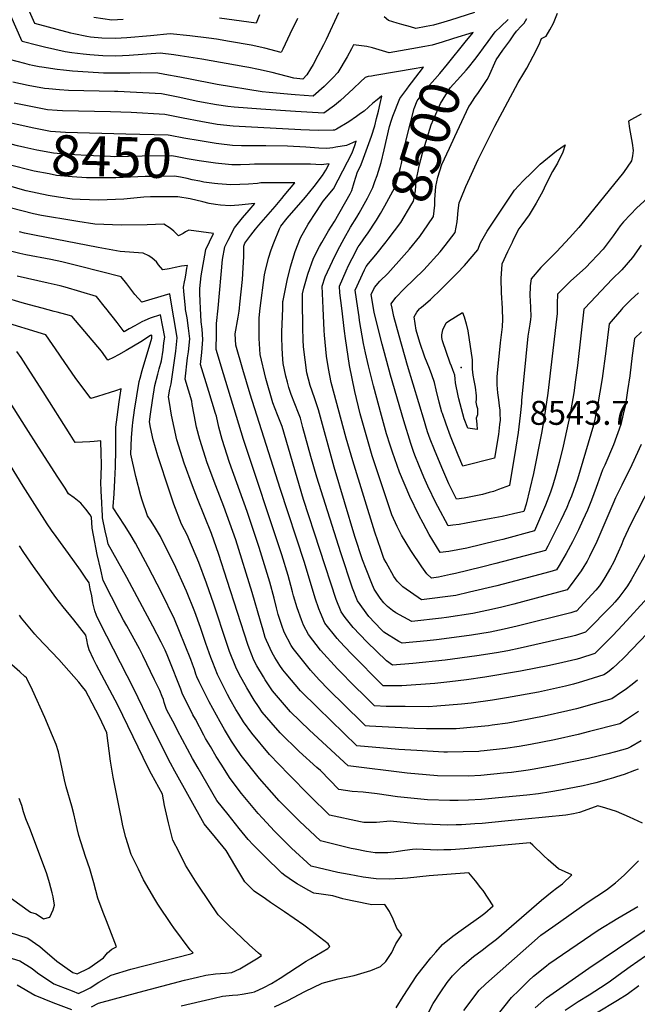
# Model space of a CAD drawing. Units: inches. Extents: x 2588186 to 2593959, y 1518202 to 1523742.
# Drawn here: x 2591341 to 2591786, y 1519498 to 1520208 of the extents above; entities that cross this region are included whole.
import ezdxf
from ezdxf.enums import TextEntityAlignment as Align

# ---------------------------------------------------------------- set-up
doc = ezdxf.new("R2010")
doc.units = ezdxf.units.IN
doc.header["$MEASUREMENT"] = 0
doc.layers.add('tile_2645_24_contour_10ft', color=152, linetype='Continuous')
doc.layers.add('tile_2645_24_spot_elev', color=252, linetype='Continuous')
doc.styles.add('Arial', font='arial.ttf')

msp = doc.modelspace()

# ---------------------------------------------------------------- linework, layer by layer
at = {"layer": 'tile_2645_24_contour_10ft'}
for points, elevation in [([(2591541.14, 1520208.75), (2591535.81, 1520197.4), (2591530.58, 1520186.61), (2591529.42, 1520184.32), (2591517.64, 1520187.32), (2591507.79, 1520189.52), (2591492.29, 1520192.24), (2591482.8, 1520193.87), (2591477.45, 1520194.6), (2591463.54, 1520196.23), (2591449.58, 1520197.75), (2591435.3, 1520196.3), (2591418.37, 1520194.82), (2591410.18, 1520194.28), (2591400.26, 1520194.6), (2591391.99, 1520195.39), (2591389.51, 1520195.78), (2591380.02, 1520197.79), (2591378.01, 1520198.27), (2591351.88, 1520205.22), (2591344.94, 1520220.71)], 8510), ([(2591570.9, 1520212.88), (2591562.01, 1520193.67), (2591560.06, 1520189.85), (2591556, 1520182.05), (2591552.46, 1520175.59), (2591550.68, 1520172.47), (2591548.06, 1520168.09), (2591545.03, 1520165.13), (2591538.67, 1520165.71), (2591523.06, 1520169.83), (2591513.23, 1520172.08), (2591506.13, 1520173.4), (2591503.28, 1520173.92), (2591472.28, 1520179.36), (2591456.75, 1520181.95), (2591452.2, 1520182.57), (2591442.31, 1520183.7), (2591419.95, 1520182.17), (2591410.41, 1520181.73), (2591400.85, 1520181.86), (2591391.55, 1520182.53), (2591386.72, 1520183.1), (2591378.54, 1520184.09), (2591373.72, 1520184.78), (2591358.86, 1520188.14), (2591354.13, 1520189.23), (2591342.84, 1520192.17), (2591331.17, 1520218.81)], 8500), ([(2591415.56, 1520207.97), (2591407.46, 1520207.66), (2591394.57, 1520209.4)], 8520), ([(2591513.91, 1520211.49), (2591511.5, 1520205.3), (2591484.93, 1520209.08)], 8520), ([(2591668.79, 1520213.18), (2591651.4, 1520207.6), (2591646.62, 1520206.15), (2591639.24, 1520203.97), (2591633.93, 1520202.97), (2591626.58, 1520201.65), (2591622.77, 1520202.67), (2591616.53, 1520204.45), (2591613.05, 1520205.48), (2591606.84, 1520207.37), (2591603.63, 1520209.91)], 8500), ([(2591609.41, 1520000), (2591608.75, 1520003.16), (2591611.99, 1520007.74), (2591618.12, 1520013.9), (2591632.28, 1520027.56), (2591644.17, 1520040.57), (2591647.66, 1520045.11), (2591654.79, 1520054.53), (2591656.21, 1520062.26), (2591656.55, 1520064.97), (2591657.13, 1520070.37), (2591657.75, 1520075.88), (2591658.92, 1520078.76), (2591662.59, 1520087.71), (2591665.38, 1520093.93), (2591671.53, 1520107.1), (2591683.34, 1520131.28), (2591700.29, 1520162.71), (2591704.31, 1520169.47), (2591706.4, 1520172.99), (2591711.04, 1520181.54), (2591715.43, 1520190.03), (2591717.14, 1520194.24), (2591720.38, 1520196.11), (2591723.2, 1520200.7), (2591725.7, 1520205.43), (2591728.51, 1520212.49)], 8520), ([(2591665.64, 1520146.58), (2591669.12, 1520151.77), (2591671.58, 1520155.39), (2591673.71, 1520158.22), (2591677.86, 1520164.72), (2591678.84, 1520166.51), (2591684.5, 1520178.95), (2591689.28, 1520185.83), (2591694.16, 1520192.7), (2591697.22, 1520196.99), (2591699.08, 1520199.58), (2591702.76, 1520203.49), (2591704.67, 1520205.39), (2591706.59, 1520208.81)], 8510), ([(2591675.2, 1520187.55), (2591678.6, 1520192.22), (2591683.75, 1520199.11), (2591687.71, 1520203.03), (2591693.11, 1520208.06)], 8500), ([(2591653.69, 1520194.24), (2591652.99, 1520194.02), (2591645.61, 1520191.79), (2591638.22, 1520189.56), (2591632.92, 1520188.52), (2591631.48, 1520188.25)], 8490), ([(2591662.16, 1520191.6), (2591667.82, 1520198.64), (2591653.69, 1520194.24)], 8490), ([(2591631.48, 1520188.25), (2591627.61, 1520187.52), (2591615.51, 1520185.4), (2591607.41, 1520184.07), (2591595.21, 1520187.54), (2591591.14, 1520188.57), (2591581.68, 1520189.71), (2591580.19, 1520186.85), (2591577.07, 1520181.19), (2591570.36, 1520169.83), (2591566.71, 1520166.04), (2591560.39, 1520159.77), (2591552.59, 1520152.86), (2591539.46, 1520153.83), (2591536.76, 1520154.06), (2591520.75, 1520155.54), (2591515.9, 1520156.01), (2591483.34, 1520161.25), (2591462.62, 1520165.18), (2591453.87, 1520167.06), (2591448.31, 1520168.04), (2591440.69, 1520169.27), (2591428.12, 1520169.71), (2591420.53, 1520169.43), (2591412.03, 1520169.33), (2591401.43, 1520169.29), (2591390.29, 1520170.02), (2591379.15, 1520170.83), (2591372.52, 1520171.48), (2591367.99, 1520172.04), (2591356.94, 1520173.6), (2591355.07, 1520173.95), (2591350.27, 1520174.9), (2591348.12, 1520175.42), (2591344.73, 1520176.23), (2591333.8, 1520179.11)], 8490), ([(2591590.79, 1520052.27), (2591591.68, 1520053.51), (2591598.11, 1520063.37), (2591601.15, 1520068.17), (2591604.29, 1520073.84), (2591611.38, 1520087.01), (2591613.85, 1520095.18), (2591615.44, 1520101.35), (2591616.14, 1520104.3), (2591617.91, 1520113.94), (2591619.92, 1520123.35), (2591625.31, 1520143.85), (2591627.46, 1520149.5), (2591632.52, 1520156.17), (2591634.65, 1520158.89), (2591643.85, 1520169.22), (2591649.4, 1520175.74), (2591662.16, 1520191.6)], 8490), ([(2591605.02, 1520047.84), (2591605.08, 1520047.92), (2591606.48, 1520049.73), (2591615.75, 1520061.84), (2591623.69, 1520075.19), (2591624.74, 1520077.01), (2591626.32, 1520084.62), (2591626.83, 1520091.94), (2591628.19, 1520098.63), (2591629.03, 1520102.59), (2591631.24, 1520111.78), (2591637.6, 1520132.22), (2591644.2, 1520147.56), (2591651.31, 1520158.72), (2591658.74, 1520167.05), (2591662.78, 1520171.6), (2591664.49, 1520173.54), (2591668.97, 1520179.28), (2591672.17, 1520183.39), (2591675.2, 1520187.55)], 8500), ([(2591626.67, 1520172.81), (2591596.9, 1520167.69), (2591594.56, 1520167.28), (2591592.25, 1520166.86), (2591590.08, 1520166.23), (2591586.76, 1520163.22), (2591581.48, 1520158.28), (2591575.2, 1520152.26), (2591572.34, 1520149.7), (2591567.91, 1520146.04), (2591560.15, 1520140.58), (2591539.8, 1520141.76), (2591514.92, 1520143.37), (2591495.51, 1520144.87), (2591491.03, 1520145.41), (2591482.94, 1520146.54), (2591472.03, 1520148.54), (2591468.19, 1520149.29), (2591456.42, 1520151.9), (2591446.76, 1520153.77), (2591443.18, 1520154.44), (2591411.79, 1520156.04), (2591409.43, 1520156.15), (2591376.21, 1520156.98), (2591369.74, 1520157.29), (2591362.08, 1520158.01), (2591359.03, 1520158.36), (2591347.05, 1520160.59), (2591336.11, 1520162.94)], 8480), ([(2591623.43, 1520162.38), (2591631.95, 1520173.72), (2591626.67, 1520172.81)], 8480), ([(2591559.77, 1520000), (2591558.98, 1520015.93), (2591561.13, 1520022.66), (2591566.45, 1520033.96), (2591570.33, 1520041.72), (2591574.81, 1520050.21), (2591579.37, 1520058.47), (2591584.05, 1520065.53), (2591585.78, 1520068.38), (2591591.74, 1520079.41), (2591595.5, 1520087.09), (2591597.07, 1520091.36), (2591598.56, 1520095.55), (2591601.43, 1520105.07), (2591603.66, 1520114.23), (2591607.46, 1520130.82), (2591608.93, 1520135.43), (2591610.06, 1520138.35), (2591614.99, 1520151.09), (2591619.92, 1520157.77), (2591621.76, 1520160.17), (2591623.43, 1520162.38)], 8480), ([(2591544.96, 1520000), (2591544.93, 1520005.58), (2591544.92, 1520010.41), (2591545.83, 1520014.4), (2591548.78, 1520024.48), (2591552.68, 1520036.15), (2591557.05, 1520044.47), (2591558.66, 1520047.33), (2591563.51, 1520055.83), (2591567.86, 1520062.48), (2591579.1, 1520082.45), (2591580.37, 1520084.75), (2591582.16, 1520090.56), (2591584.56, 1520098.19), (2591586.29, 1520101.87), (2591587.16, 1520103.66), (2591588.88, 1520108.23), (2591594.5, 1520124.01), (2591596.86, 1520131.39), (2591598.18, 1520136.74), (2591599.5, 1520142.1), (2591600.74, 1520147.44), (2591601.92, 1520152.8), (2591601.86, 1520152.79), (2591601.84, 1520152.78), (2591598.67, 1520150.25), (2591595.5, 1520147.63), (2591589.18, 1520142.06), (2591586.74, 1520140.22), (2591583.77, 1520138.16), (2591578.35, 1520134.41), (2591569.32, 1520129.12), (2591567.84, 1520128.3), (2591566.97, 1520128.17), (2591556.22, 1520128.16), (2591543.63, 1520128.53), (2591494.95, 1520131.09), (2591483.26, 1520132.47), (2591471.59, 1520134.43), (2591458.92, 1520136.98), (2591445.67, 1520139.61), (2591421.27, 1520140.96), (2591406.38, 1520141.57), (2591371.82, 1520142.14), (2591368.13, 1520142.4), (2591361.15, 1520142.95), (2591349.16, 1520145.25), (2591337.13, 1520147.85)], 8470), ([(2591621.89, 1520042.59), (2591629.45, 1520051.58), (2591635.14, 1520059.96), (2591639.27, 1520066.14), (2591640.28, 1520074.18), (2591640.15, 1520078.22), (2591640.99, 1520087.61), (2591642.4, 1520094.35), (2591643.76, 1520099), (2591645.29, 1520103.5), (2591650.69, 1520115.37), (2591654.64, 1520123.76), (2591664.77, 1520145.29), (2591665.64, 1520146.58)], 8510), ([(2591788.95, 1520139.78), (2591779.67, 1520134.81), (2591780.55, 1520129.54), (2591782.46, 1520118.89), (2591783.22, 1520113.7), (2591782.55, 1520109.68), (2591781.91, 1520106.27), (2591776.1, 1520097.8), (2591748.22, 1520063.48), (2591743.91, 1520058.17), (2591737.32, 1520050.62), (2591728.01, 1520040.81), (2591718.11, 1520030.77), (2591716.69, 1520029.27), (2591709.6, 1520021.14), (2591709, 1520016.12), (2591708.67, 1520008.78), (2591708.85, 1520005.74), (2591709.1, 1520000)], 8520), ([(2591484.65, 1520118.37), (2591482.7, 1520118.6), (2591471.03, 1520120.53), (2591459.36, 1520122.54), (2591449.6, 1520124.48), (2591448.13, 1520124.77), (2591417.47, 1520125.32), (2591374.14, 1520126.72), (2591363.29, 1520127.38), (2591351.3, 1520129.65), (2591339.27, 1520132.28), (2591332.77, 1520133.86)], 8460), ([(2591484.25, 1520104.28), (2591482.13, 1520104.51), (2591470.44, 1520106.12), (2591461.71, 1520107.68), (2591459.44, 1520108.15), (2591453.29, 1520109.35), (2591450.43, 1520109.9), (2591429.2, 1520109.63), (2591409.7, 1520109.18), (2591406.53, 1520109.27), (2591394.15, 1520109.78), (2591376.11, 1520110.84), (2591365.44, 1520111.65), (2591353.48, 1520113.8), (2591344.74, 1520115.75), (2591339.49, 1520117), (2591330.37, 1520119.47)], 8450), ([(2591530.6, 1520000), (2591530.76, 1520004.72), (2591530.88, 1520005.54), (2591533.72, 1520019.89), (2591536.12, 1520029.92), (2591537.82, 1520035.37), (2591539.52, 1520040.83), (2591543.5, 1520050.82), (2591549.01, 1520060.51), (2591554.83, 1520069.7), (2591559.85, 1520077.07), (2591567.15, 1520086.1), (2591580.7, 1520111.84), (2591582.48, 1520117.28), (2591583.48, 1520120.46), (2591580.9, 1520119.28), (2591576.46, 1520117.25), (2591568.94, 1520115.98), (2591566.77, 1520115.61), (2591562.34, 1520114.98), (2591556.52, 1520115.38), (2591547.17, 1520116.11), (2591534.07, 1520116.88), (2591518.5, 1520116.89), (2591500.77, 1520117.1), (2591494.39, 1520117.24), (2591484.65, 1520118.37)], 8460), ([(2591629.66, 1520000), (2591631.74, 1520001.67), (2591637.18, 1520006.24), (2591645.05, 1520014.03), (2591656.25, 1520025.28), (2591661.66, 1520030.79), (2591671.3, 1520042.18), (2591673.04, 1520047.06), (2591678.04, 1520055.44), (2591683.17, 1520063.54), (2591697.71, 1520085.1), (2591703.84, 1520091.9), (2591710.02, 1520097.86), (2591716.2, 1520103.78), (2591727.94, 1520113.37), (2591734.18, 1520117.81), (2591732.5, 1520112.37), (2591728.71, 1520104.4), (2591725.03, 1520098.57), (2591720.02, 1520088.56), (2591717.93, 1520084.32), (2591713.32, 1520075.8), (2591708.3, 1520067.39), (2591702.88, 1520060.07), (2591700.7, 1520057.25), (2591696.78, 1520049.29), (2591695.9, 1520047.46), (2591692.63, 1520040.57), (2591688.6, 1520031.8), (2591687.82, 1520021.5), (2591688.08, 1520011.11), (2591688.72, 1520000)], 8530), ([(2591483.84, 1520089.59), (2591481.53, 1520089.76), (2591473.84, 1520090.85), (2591470.76, 1520091.46), (2591465.38, 1520092.57), (2591461.71, 1520093.45), (2591456.86, 1520094.39), (2591452.72, 1520095.03), (2591437.55, 1520094.9), (2591431.49, 1520094.82), (2591410.34, 1520094), (2591406.28, 1520093.94), (2591389.07, 1520093.98), (2591378.76, 1520094.73), (2591367.63, 1520095.74), (2591362.18, 1520096.72), (2591351.55, 1520098.8), (2591332.5, 1520103.54), (2591329.94, 1520104.26)], 8440), ([(2591514.44, 1520000), (2591517.48, 1520024.11), (2591517.96, 1520026.21), (2591520.42, 1520036.11), (2591522.32, 1520042.07), (2591524.1, 1520047.09), (2591528.34, 1520057.29), (2591529.21, 1520059.14), (2591533.84, 1520064.8), (2591546.93, 1520080.11), (2591553.25, 1520087.77), (2591559.36, 1520095.68), (2591561.71, 1520099.43), (2591564.15, 1520104.05), (2591558.27, 1520103.38), (2591550.63, 1520103.75), (2591510.37, 1520103.75), (2591506.6, 1520103.45), (2591500.21, 1520103.24), (2591493.83, 1520103.27), (2591484.25, 1520104.28)], 8450), ([(2591483.99, 1520000), (2591487.2, 1520035.01), (2591488.84, 1520044.19), (2591491.33, 1520048.99), (2591495.92, 1520057.81), (2591501.68, 1520065.14), (2591506.3, 1520070.69), (2591510.5, 1520075.53), (2591499.03, 1520074.2), (2591492.63, 1520073.71), (2591485.8, 1520074.25), (2591482.1, 1520074.65), (2591477.68, 1520075.51), (2591473.06, 1520076.56), (2591463.98, 1520078.74), (2591455.02, 1520080.16), (2591435.29, 1520080.19), (2591430.49, 1520080.05), (2591416.02, 1520078.64), (2591398.18, 1520077.77), (2591384.51, 1520078.27), (2591378.76, 1520078.63), (2591368.96, 1520080.11), (2591361.62, 1520081.28), (2591345.76, 1520084.65), (2591343.16, 1520085.36), (2591330.79, 1520088.89)], 8430), ([(2591499.45, 1520000), (2591499.8, 1520002.98), (2591501.65, 1520020.67), (2591502.14, 1520028.98), (2591502.54, 1520037.32), (2591502.67, 1520044.63), (2591503.37, 1520046.75), (2591507.67, 1520052.71), (2591510.97, 1520056.9), (2591513.35, 1520059.74), (2591525.11, 1520073.4), (2591529.97, 1520079.14), (2591531.64, 1520081.13), (2591539.31, 1520090.34), (2591514.93, 1520090.29), (2591512.43, 1520089.95), (2591506.03, 1520089.44), (2591499.64, 1520089.16), (2591493.24, 1520088.9), (2591483.84, 1520089.59)], 8440), ([(2591795.77, 1520081.49), (2591785.73, 1520072.22), (2591781.29, 1520067.62), (2591776.18, 1520062.13), (2591773.79, 1520059.4), (2591768.62, 1520052.09), (2591761.46, 1520042.43), (2591748.67, 1520029.1), (2591738.19, 1520019.65), (2591728.56, 1520010.2), (2591728.34, 1520003.46), (2591728.32, 1520000)], 8510), ([(2591471.25, 1520000), (2591471.23, 1520000.44), (2591471.04, 1520004.37), (2591470.89, 1520011.27), (2591470.92, 1520014.12), (2591471.71, 1520023.32), (2591475.25, 1520042.33), (2591477.9, 1520047.84), (2591480.81, 1520053.8), (2591462.95, 1520056.15), (2591460.43, 1520055.13), (2591458.76, 1520053.83), (2591455.54, 1520052.2), (2591452.05, 1520055.47), (2591449.45, 1520057.65), (2591444.83, 1520060.62), (2591432.96, 1520060.15), (2591414.51, 1520059.95), (2591395.23, 1520060.66), (2591382.84, 1520062.51), (2591380.1, 1520062.93), (2591356.78, 1520066.86), (2591351.1, 1520067.96), (2591334.29, 1520072.44)], 8420), ([(2591460.49, 1520000), (2591459.22, 1520012.34), (2591458.98, 1520015.19), (2591459.8, 1520019.12), (2591460.28, 1520021.12), (2591460.81, 1520023.92), (2591461.58, 1520028.84), (2591461.86, 1520030.85), (2591457.61, 1520030.18), (2591452.98, 1520029.37), (2591448.68, 1520028.48), (2591444.11, 1520027.54), (2591441.02, 1520031.36), (2591439.56, 1520033.39), (2591436.58, 1520036.14), (2591434.17, 1520037.7), (2591430.09, 1520039.59), (2591413.37, 1520040.86), (2591397.62, 1520043.82), (2591351.81, 1520052.68), (2591344.57, 1520054.11), (2591340.82, 1520054.96)], 8410), ([(2591573.12, 1520000), (2591571.86, 1520011.07), (2591571.4, 1520015.97), (2591576.24, 1520026.83), (2591578.06, 1520030.84), (2591580.56, 1520035.72), (2591585, 1520044.29), (2591586.35, 1520046.09), (2591590.79, 1520052.27)], 8490), ([(2591584.72, 1520000), (2591582.87, 1520012.89), (2591589.56, 1520027.74), (2591590.69, 1520029.95), (2591592.4, 1520032.22), (2591597.67, 1520038.42), (2591605.02, 1520047.84)], 8500), ([(2591788.95, 1520045.34), (2591782.71, 1520036.59), (2591774.92, 1520027.63), (2591768.01, 1520020.83), (2591748.22, 1520000)], 8500), ([(2591450.97, 1520000), (2591449.15, 1520010.24), (2591447.68, 1520009.82), (2591428.99, 1520004.43), (2591423.95, 1520009.85), (2591418.26, 1520017.55), (2591414.27, 1520022.72), (2591383.95, 1520030.28), (2591371.52, 1520033.32), (2591363.43, 1520035.03), (2591345.43, 1520038.42), (2591341.25, 1520039.31), (2591330.56, 1520041.96)], 8400), ([(2591596.05, 1520000), (2591594.34, 1520009.8), (2591596.65, 1520014.93), (2591600.47, 1520019.39), (2591606.29, 1520025.1), (2591618.14, 1520038.14), (2591621.89, 1520042.59)], 8510), ([(2591403.12, 1520000), (2591402.94, 1520000.24), (2591396.48, 1520008.49), (2591373.79, 1520015.08), (2591370.24, 1520016.05), (2591361.59, 1520018.1), (2591339.22, 1520023.07)], 8390), ([(2591357.17, 1520000), (2591348.07, 1520002.34), (2591342.91, 1520003.86), (2591330.01, 1520007.79)], 8380), ([(2591787.1, 1520011.15), (2591781.57, 1520005.92), (2591775.52, 1520000)], 8490), ([(2591789.82, 1519628.99), (2591780.44, 1519633.33), (2591771.02, 1519637.33), (2591763.55, 1519639.73), (2591757.79, 1519641.47), (2591750.48, 1519638.76), (2591744.51, 1519636.53), (2591740.09, 1519635.67), (2591734.5, 1519634.7), (2591690.55, 1519630.34), (2591674.28, 1519628.77), (2591669.09, 1519628.4), (2591659.31, 1519627.83), (2591655.56, 1519627.7), (2591649.66, 1519627.54), (2591627.52, 1519628.36), (2591608.03, 1519630.33), (2591598.21, 1519629.49), (2591589, 1519629.41), (2591586.76, 1519629.88), (2591564.41, 1519634.71), (2591550.19, 1519648.67), (2591534.97, 1519664.06), (2591521.06, 1519678.31), (2591508.27, 1519693.68), (2591502.38, 1519702.05), (2591498.97, 1519707.4), (2591496.74, 1519710.95), (2591492.66, 1519718.06), (2591490.74, 1519721.53), (2591483.58, 1519736.08), (2591480.18, 1519744.64), (2591478.78, 1519748.23), (2591475.14, 1519758.48), (2591471.29, 1519769.88), (2591467.17, 1519781.16), (2591461.28, 1519796.02), (2591452.27, 1519815.9), (2591443.55, 1519833.43), (2591442.45, 1519835.47), (2591438.87, 1519841.54), (2591435.76, 1519846.48), (2591433.1, 1519850.48), (2591429.42, 1519861.56), (2591428.46, 1519864.77), (2591424.68, 1519878.83), (2591421.07, 1519894.71), (2591421.61, 1519906.95), (2591422.4, 1519915.25), (2591422.65, 1519917.58), (2591423.8, 1519926.6), (2591425.36, 1519936.87), (2591427.14, 1519947.09), (2591427.83, 1519949.58), (2591429.4, 1519955.2), (2591436.26, 1519978.52), (2591436.39, 1519979.62), (2591436.2, 1519980.63), (2591435.36, 1519980.32), (2591428.26, 1519975.82), (2591417.79, 1519969.49), (2591412.16, 1519966.3), (2591408.72, 1519964.52), (2591404.67, 1519962.54), (2591399.88, 1519969.05), (2591378.69, 1519994.27), (2591374.37, 1519995.51), (2591368.12, 1519997.22), (2591365.99, 1519997.73), (2591357.17, 1520000)], 8380), ([(2591786.82, 1519667.94), (2591784.2, 1519666.93), (2591776.57, 1519664.11), (2591771.06, 1519662.25), (2591769.05, 1519661.64), (2591765.57, 1519660.57), (2591756.13, 1519658.08), (2591751.28, 1519656.84), (2591747.03, 1519655.88), (2591730.83, 1519652.74), (2591723.8, 1519651.54), (2591714.96, 1519650.1), (2591706.4, 1519649.22), (2591691.23, 1519647.69), (2591673.86, 1519646.05), (2591664.5, 1519645.49), (2591657.06, 1519645.24), (2591651.11, 1519645.34), (2591634.84, 1519645.85), (2591613.25, 1519647.98), (2591598.54, 1519649.99), (2591588.49, 1519651.37), (2591580.63, 1519651.73), (2591571.11, 1519653.12), (2591557.78, 1519666.87), (2591555.28, 1519669.16), (2591542.47, 1519680.64), (2591528.74, 1519694.07), (2591515.75, 1519709.03), (2591513.06, 1519712.97), (2591509.94, 1519717.58), (2591504.64, 1519726.33), (2591499.15, 1519736.36), (2591496.76, 1519741.3), (2591492.36, 1519752.54), (2591490.34, 1519758.33), (2591480.98, 1519786.79), (2591475.64, 1519801.84), (2591470.26, 1519816.8), (2591462.94, 1519833.73), (2591461.91, 1519836.1), (2591457.59, 1519844.29), (2591452.11, 1519858.78), (2591447.24, 1519873.13), (2591442.21, 1519888.52), (2591440.66, 1519893.66), (2591437.22, 1519905.17), (2591435.33, 1519914.06), (2591434.6, 1519918.2), (2591435.27, 1519923.73), (2591436.73, 1519933.44), (2591438.47, 1519944.25), (2591440.49, 1519952.43), (2591441.59, 1519956.31), (2591443.21, 1519961.96), (2591444.4, 1519969.69), (2591445.03, 1519974.95), (2591445.52, 1519979.08), (2591444.17, 1519986.66), (2591442.46, 1519995.24), (2591435.18, 1519992.72), (2591431.19, 1519991.13), (2591428.95, 1519990.18), (2591424.02, 1519987.29), (2591419.97, 1519985.08), (2591416.29, 1519983.09), (2591411.23, 1519989.61), (2591403.12, 1520000)], 8390), ([(2591788.88, 1519688.31), (2591781.34, 1519683.95), (2591779.12, 1519682.79), (2591770.37, 1519680.27), (2591764.85, 1519678.83), (2591750.87, 1519675.57), (2591726.17, 1519670.48), (2591711.72, 1519667.81), (2591707.48, 1519667.13), (2591695.53, 1519665.42), (2591689.71, 1519664.84), (2591673.44, 1519663.35), (2591664.42, 1519662.83), (2591642.04, 1519663.06), (2591634.07, 1519663.69), (2591620.36, 1519664.97), (2591577.69, 1519670.18), (2591549.94, 1519695.98), (2591536.13, 1519709.25), (2591523.18, 1519724.28), (2591517.88, 1519732.27), (2591516.64, 1519734.35), (2591511.99, 1519742.25), (2591509.81, 1519746.46), (2591506.4, 1519755.03), (2591505.34, 1519757.71), (2591490.56, 1519803.79), (2591484.58, 1519822.52), (2591479.22, 1519837.55), (2591469.28, 1519862.68), (2591465.57, 1519871.96), (2591459.65, 1519888.43), (2591454.23, 1519905.25), (2591452.27, 1519914.15), (2591450.42, 1519923.04), (2591448.93, 1519931.94), (2591448.37, 1519936.07), (2591449.24, 1519941.56), (2591450.1, 1519945.5), (2591453.52, 1519969.15), (2591454.55, 1519978.55), (2591453.44, 1519986.11), (2591450.97, 1520000)], 8400), ([(2591787.06, 1519709.42), (2591778.34, 1519703.68), (2591773.5, 1519700.62), (2591751.64, 1519694.88), (2591743.41, 1519692.8), (2591726.37, 1519689.07), (2591709.21, 1519685.63), (2591700.89, 1519684.26), (2591691.16, 1519682.69), (2591675.81, 1519680.97), (2591673.01, 1519680.71), (2591671.88, 1519680.65), (2591649.23, 1519680.17), (2591646.75, 1519680.2), (2591627.3, 1519681.22), (2591614.3, 1519682.11), (2591584.02, 1519684.6), (2591555.84, 1519711.96), (2591543.42, 1519724.2), (2591533.06, 1519736.44), (2591530.59, 1519739.49), (2591528.62, 1519742.53), (2591524.9, 1519748.28), (2591522.96, 1519751.66), (2591518.95, 1519760.55), (2591518.06, 1519762.74), (2591516.48, 1519768.04), (2591514.59, 1519774.39), (2591508.67, 1519795.21), (2591496.84, 1519833.06), (2591488.13, 1519857.15), (2591482.29, 1519872.05), (2591476.18, 1519888.69), (2591470.78, 1519905.33), (2591468.57, 1519914.23), (2591466.69, 1519923.12), (2591465.42, 1519930.51), (2591465, 1519932.99), (2591460.25, 1519948.76), (2591462.05, 1519964.12), (2591462.69, 1519968.61), (2591463.58, 1519978.01), (2591462.73, 1519985.56), (2591461.69, 1519993.11), (2591460.59, 1519999.13), (2591460.49, 1520000)], 8410), ([(2591786.37, 1519731.91), (2591782.41, 1519728.84), (2591777.31, 1519724.97), (2591774.82, 1519723.24), (2591767.87, 1519718.46), (2591742.36, 1519711.37), (2591736.05, 1519709.8), (2591719.03, 1519706.04), (2591700.45, 1519702.36), (2591692.77, 1519701.1), (2591681.5, 1519699.45), (2591678.99, 1519699.09), (2591655.61, 1519696.9), (2591634.18, 1519696.89), (2591625.32, 1519697.1), (2591593.1, 1519698.82), (2591590.34, 1519699.02), (2591587.7, 1519701.6), (2591563.54, 1519725.23), (2591556.77, 1519732.32), (2591550.52, 1519739.19), (2591538.07, 1519754.85), (2591536.63, 1519757.07), (2591531.69, 1519766.63), (2591529.98, 1519771.39), (2591527.4, 1519779.35), (2591526.2, 1519784.1), (2591524.46, 1519791.02), (2591521.31, 1519802.62), (2591513.66, 1519827.53), (2591504.99, 1519853.4), (2591492.29, 1519888.77), (2591486.85, 1519905.42), (2591484.45, 1519914.31), (2591482.77, 1519922.2), (2591482.15, 1519924.19), (2591477.35, 1519940.01), (2591471.43, 1519959.55), (2591472.34, 1519968.04), (2591472.94, 1519977.46), (2591472.52, 1519984.98), (2591471.84, 1519990.17), (2591471.25, 1520000)], 8420), ([(2591815.64, 1519788.78), (2591776.58, 1519748.42), (2591771.55, 1519743.49), (2591768.68, 1519740.84), (2591765.9, 1519738.45), (2591763.88, 1519737.05), (2591762.06, 1519735.83), (2591746.55, 1519731.03), (2591744.22, 1519730.32), (2591740.14, 1519729.11), (2591734.47, 1519727.68), (2591714.94, 1519723.42), (2591691.89, 1519719.18), (2591681.77, 1519717.53), (2591666.37, 1519715.42), (2591659.36, 1519714.57), (2591641.66, 1519713.18), (2591635.55, 1519712.71), (2591618.82, 1519712.9), (2591605.03, 1519713.09), (2591596.67, 1519713.43), (2591588.48, 1519721.55), (2591583.35, 1519726.71), (2591570.09, 1519740.15), (2591557.89, 1519753.66), (2591549.09, 1519764.78), (2591545.68, 1519771.57), (2591544.12, 1519775.39), (2591540.9, 1519784.15), (2591538.46, 1519792.67), (2591537.68, 1519795.72), (2591536.47, 1519800.25), (2591534.56, 1519807.33), (2591529.93, 1519822.19), (2591502.44, 1519905.49), (2591487.95, 1519952.63), (2591482.62, 1519970.33), (2591482.83, 1519981.43), (2591482.98, 1519989.05), (2591483.99, 1520000)], 8430), ([(2591793.71, 1519791.55), (2591775.77, 1519771.73), (2591768.34, 1519763.94), (2591755.44, 1519751.14), (2591744.42, 1519747.66), (2591741.84, 1519746.97), (2591732.34, 1519744.75), (2591722.82, 1519742.63), (2591702.04, 1519738.46), (2591676.21, 1519734.1), (2591663.14, 1519732.22), (2591650.93, 1519730.79), (2591640.28, 1519729.61), (2591616.42, 1519727.8), (2591603, 1519727.85), (2591579.6, 1519751.5), (2591571.82, 1519759.76), (2591569.79, 1519761.91), (2591560.97, 1519773), (2591557.8, 1519780.44), (2591556.63, 1519783.27), (2591553.95, 1519791.16), (2591546.22, 1519816.83), (2591528.65, 1519870.09), (2591507.2, 1519938.04), (2591501.79, 1519955.83), (2591496.79, 1519973.46), (2591496.37, 1519981.48), (2591498.57, 1519993.59), (2591499.21, 1519997.95), (2591499.45, 1520000)], 8440), ([(2591804.52, 1519845.13), (2591781.59, 1519804.28), (2591779.13, 1519799.98), (2591777.15, 1519797.33), (2591772.77, 1519791.53), (2591769.95, 1519788.14), (2591768.04, 1519785.93), (2591748.81, 1519766.46), (2591748.8, 1519766.45), (2591745.16, 1519765.31), (2591741.49, 1519764.21), (2591738.64, 1519763.49), (2591701.76, 1519754.99), (2591692.81, 1519753.09), (2591684.57, 1519751.72), (2591670.57, 1519749.43), (2591647.76, 1519746.37), (2591624.34, 1519743.96), (2591609.64, 1519742.84), (2591605.42, 1519745.79), (2591591.32, 1519759.61), (2591581.29, 1519769.87), (2591575.58, 1519777.24), (2591572.69, 1519781.12), (2591569.01, 1519790.08), (2591545.66, 1519862.14), (2591530.12, 1519914.69), (2591526.84, 1519923.27), (2591523.4, 1519931.93), (2591518.37, 1519949.33), (2591514.27, 1519966.61), (2591513.64, 1519978.13), (2591513.51, 1519989.45), (2591513.57, 1519993.1), (2591514.44, 1520000)], 8450), ([(2591796.16, 1519873.3), (2591780.26, 1519842.28), (2591779.44, 1519840.45), (2591776.28, 1519833.23), (2591774.48, 1519828.91), (2591772.33, 1519824.11), (2591768.87, 1519816.75), (2591766.9, 1519812.92), (2591762.83, 1519805.92), (2591760.9, 1519802.92), (2591758.9, 1519799.91), (2591756.24, 1519796.77), (2591753.43, 1519793.77), (2591742.19, 1519781.77), (2591741.87, 1519781.67), (2591738.26, 1519780.55), (2591699.49, 1519770.94), (2591690.09, 1519768.79), (2591680.12, 1519766.63), (2591666.63, 1519764.48), (2591657.72, 1519763.13), (2591641.44, 1519761.03), (2591634.73, 1519760.26), (2591616.66, 1519758.52), (2591614.16, 1519759.92), (2591603.34, 1519766.66), (2591601.59, 1519768.41), (2591592.73, 1519777.8), (2591584.42, 1519789.25), (2591580.86, 1519798.3), (2591572.49, 1519823.65), (2591555.11, 1519878.24), (2591550.83, 1519893.19), (2591545.13, 1519914.13), (2591543.3, 1519920.75), (2591541.87, 1519924.45), (2591536.7, 1519937.89), (2591535.01, 1519942.81), (2591533.92, 1519946.71), (2591532.94, 1519951.02), (2591531.01, 1519960.04), (2591530.43, 1519966.55), (2591530.08, 1519971.68), (2591530.04, 1519978.94), (2591530.04, 1519982.97), (2591530.39, 1519994.1), (2591530.6, 1520000)], 8460), ([(2591788.98, 1519901.75), (2591782.08, 1519887.1), (2591775.05, 1519872.44), (2591770.44, 1519863.29), (2591768.53, 1519858.73), (2591756.9, 1519831.86), (2591751.78, 1519821.08), (2591750.03, 1519817.84), (2591747.66, 1519813.8), (2591745.6, 1519810.71), (2591743.81, 1519808.02), (2591737.85, 1519799.85), (2591735.56, 1519797.08), (2591697.25, 1519786.81), (2591687.44, 1519784.41), (2591677.59, 1519782.12), (2591667.65, 1519779.92), (2591648.63, 1519777.09), (2591645.06, 1519776.62), (2591623.68, 1519774.19), (2591612.1, 1519780.56), (2591609.59, 1519782.09), (2591605.99, 1519785.03), (2591603.34, 1519787.8), (2591600.9, 1519791.05), (2591596.54, 1519797.64), (2591594.89, 1519801.62), (2591590.64, 1519811.9), (2591588.15, 1519818.8), (2591582.6, 1519835.61), (2591567.7, 1519885.43), (2591556.44, 1519926.79), (2591553.38, 1519935.47), (2591550.4, 1519944.19), (2591547.88, 1519953.43), (2591545.58, 1519972.05), (2591545.29, 1519977.22), (2591545.07, 1519985.9), (2591545.01, 1519991.17), (2591544.96, 1520000)], 8470), ([(2591789.11, 1519983.01), (2591784.09, 1519978.14), (2591782.42, 1519966.01), (2591780.63, 1519951.32), (2591779.16, 1519940.59), (2591778.05, 1519933.89), (2591777.35, 1519929.72), (2591776.02, 1519923.6), (2591774.29, 1519916.09), (2591768.96, 1519901.46), (2591762.64, 1519886.81), (2591761.01, 1519883.46), (2591757.35, 1519873.42), (2591756.38, 1519870.77), (2591753.15, 1519861.73), (2591750.18, 1519854.53), (2591746.98, 1519847.36), (2591743.65, 1519840.23), (2591739.37, 1519831.73), (2591734.78, 1519823.15), (2591729.81, 1519814.5), (2591727.91, 1519811.37), (2591723.03, 1519810.06), (2591711.33, 1519806.92), (2591703.03, 1519804.72), (2591684.82, 1519800.01), (2591665.22, 1519795.31), (2591655.31, 1519793.08), (2591630.69, 1519789.87), (2591617.27, 1519799.25), (2591612.96, 1519803.23), (2591610.65, 1519806.57), (2591605.05, 1519816.88), (2591603.57, 1519819.7), (2591601.28, 1519826.21), (2591597.07, 1519838.6), (2591581.22, 1519889.93), (2591576.43, 1519906.47), (2591565.44, 1519946.54), (2591563.68, 1519956.44), (2591562.21, 1519965.52), (2591560.78, 1519980.47), (2591560.57, 1519983.88), (2591559.77, 1520000)], 8480), ([(2591775.52, 1520000), (2591774.66, 1519999.15), (2591765.84, 1519988.68), (2591763.45, 1519968.94), (2591760.82, 1519949.34), (2591757.5, 1519929.74), (2591755.62, 1519919.99), (2591754.67, 1519915.8), (2591742.98, 1519876.85), (2591738.67, 1519864.56), (2591737.13, 1519860.79), (2591735.28, 1519856.42), (2591730.92, 1519847.15), (2591721.66, 1519828.52), (2591720.02, 1519825.43), (2591684.28, 1519815.94), (2591673.91, 1519813.37), (2591655.01, 1519808.92), (2591651.42, 1519808.1), (2591642.97, 1519806.23), (2591637.71, 1519805.54), (2591634.44, 1519808.53), (2591630.87, 1519813.75), (2591623, 1519825.47), (2591616.07, 1519836.46), (2591613.01, 1519842.77), (2591609.25, 1519851.05), (2591595.16, 1519893.69), (2591590.64, 1519908.71), (2591586.51, 1519923.85), (2591582.47, 1519939.86), (2591578.7, 1519958.68), (2591575.74, 1519978.16), (2591575, 1519983.47), (2591573.12, 1520000)], 8490), ([(2591748.22, 1520000), (2591747.52, 1519999.27), (2591743.02, 1519958.82), (2591741.67, 1519948.36), (2591740.29, 1519938.95), (2591737.39, 1519922.71), (2591732.69, 1519900.53), (2591729.91, 1519888.9), (2591727.49, 1519879.88), (2591725.15, 1519872.38), (2591723.59, 1519867.51), (2591719.96, 1519858.09), (2591712.14, 1519839.48), (2591689.13, 1519833.42), (2591684.83, 1519832.37), (2591663.35, 1519827.19), (2591656.8, 1519825.86), (2591650.35, 1519824.76), (2591643.96, 1519823.85), (2591636.22, 1519836.97), (2591631.73, 1519845.12), (2591628.72, 1519850.87), (2591622.24, 1519864.25), (2591614.83, 1519881.8), (2591609.66, 1519896.32), (2591608.05, 1519901.25), (2591605.46, 1519909.58), (2591601.69, 1519922.67), (2591595.93, 1519944.12), (2591592.36, 1519958.49), (2591590.13, 1519967.84), (2591588.85, 1519974.63), (2591586.01, 1519991.08), (2591585.61, 1519993.83), (2591584.72, 1520000)], 8500), ([(2591728.32, 1520000), (2591728.31, 1519999.19), (2591728.41, 1519996.17), (2591721.57, 1519938.7), (2591719.08, 1519920.96), (2591717.18, 1519909.95), (2591711.28, 1519880.95), (2591706.1, 1519858.85), (2591704.25, 1519853.54), (2591697, 1519851.83), (2591688.7, 1519849.98), (2591680.85, 1519848.36), (2591662.71, 1519845), (2591657.69, 1519844.21), (2591653.3, 1519843.59), (2591649.91, 1519843.15), (2591642.41, 1519857.02), (2591641.29, 1519859.2), (2591635.18, 1519871.78), (2591632.3, 1519878.2), (2591628.82, 1519886.51), (2591625.83, 1519894.14), (2591624.85, 1519896.7), (2591622.94, 1519902.39), (2591617.82, 1519918.78), (2591608.22, 1519951.64), (2591602.36, 1519974.01), (2591596.6, 1519996.82), (2591596.05, 1520000)], 8510), ([(2591709.1, 1520000), (2591709.35, 1519994.25), (2591709.13, 1519991.78), (2591708.64, 1519988.53), (2591707.65, 1519982.79), (2591707.21, 1519979.74), (2591702.71, 1519933.44), (2591702.72, 1519931.65), (2591701.72, 1519922.68), (2591700.19, 1519910.42), (2591698.61, 1519899.83), (2591693.99, 1519872.25), (2591686.19, 1519869.33), (2591682.49, 1519868), (2591679.27, 1519867.09), (2591674.52, 1519865.77), (2591661.25, 1519863.14), (2591655.87, 1519862.44), (2591650.38, 1519873.4), (2591645.21, 1519885.1), (2591639.9, 1519897.93), (2591636.95, 1519905.57), (2591634.99, 1519911.01), (2591633.76, 1519914.88), (2591632.69, 1519918.39), (2591620.63, 1519958.6), (2591614.55, 1519980.02), (2591610.67, 1519993.96), (2591609.41, 1520000)], 8520), ([(2591688.72, 1520000), (2591688.78, 1519999.09), (2591689.02, 1519992.2), (2591688.77, 1519986.53), (2591688.07, 1519980.82), (2591687.34, 1519975.11), (2591685.18, 1519953.21), (2591684.92, 1519950.47), (2591684.83, 1519947.93), (2591684.8, 1519944.81), (2591685.35, 1519939.09), (2591686.11, 1519933.91), (2591686.64, 1519929.76), (2591687, 1519926.59), (2591687.17, 1519922.67), (2591687.21, 1519920.86), (2591687.2, 1519919.26), (2591686.93, 1519916.17), (2591686.09, 1519908.92), (2591683.21, 1519891.99), (2591660.49, 1519886.19), (2591657, 1519894.11), (2591651.53, 1519907.71), (2591648.27, 1519916.44), (2591645.65, 1519924.19), (2591645.37, 1519925.14), (2591643.41, 1519932.21), (2591641.27, 1519941.19), (2591639.94, 1519946.5), (2591638.02, 1519951.94), (2591636.28, 1519956.66), (2591634.72, 1519960.7), (2591633.02, 1519964.78), (2591629.33, 1519975.4), (2591626.69, 1519984.28), (2591625.34, 1519993.9), (2591627.22, 1519997.04), (2591629.08, 1519999.54), (2591629.66, 1520000)], 8530), ([(2591631.08, 1519483.46), (2591639.12, 1519498.96), (2591644.54, 1519507.42), (2591649.01, 1519514.02), (2591652.97, 1519518.9), (2591659.91, 1519525.95), (2591668.08, 1519532.76), (2591674.28, 1519537.47), (2591678.91, 1519540.94), (2591684.59, 1519545.32), (2591717.05, 1519573.33), (2591724.78, 1519579.79), (2591727.98, 1519582.05), (2591732.23, 1519585.17), (2591738.93, 1519591.71), (2591729.31, 1519595.98), (2591721.85, 1519602.58), (2591718.48, 1519605.62), (2591710.74, 1519613.18), (2591708.97, 1519614.82), (2591661.55, 1519610.38), (2591651.75, 1519609.77), (2591646.63, 1519609.62), (2591642.1, 1519609.49), (2591626.79, 1519610.13), (2591624.03, 1519609.92), (2591618.5, 1519609.32), (2591610.62, 1519608.07), (2591606.45, 1519607.51), (2591597.18, 1519607.57), (2591591.03, 1519608.49), (2591582.73, 1519610.1), (2591579.8, 1519610.75), (2591557.71, 1519616.3), (2591542.6, 1519630.47), (2591528.05, 1519645.04), (2591522.64, 1519651.1), (2591513.8, 1519661.04), (2591500.54, 1519677.8), (2591496.49, 1519683.78), (2591493.79, 1519687.96), (2591488.63, 1519696.48), (2591485.4, 1519702.03), (2591477.65, 1519716.35), (2591470.27, 1519730.82), (2591468.78, 1519734.34), (2591467.96, 1519736.33), (2591466.91, 1519739.63), (2591465.66, 1519743.49), (2591464.37, 1519746.87), (2591456.3, 1519767.04), (2591452.56, 1519775.82), (2591443.3, 1519795.14), (2591433.72, 1519813.72), (2591424.56, 1519830.66), (2591420.69, 1519837.19), (2591416.58, 1519843.69), (2591408.44, 1519856.07), (2591408.34, 1519856.51), (2591408.33, 1519856.77), (2591408.32, 1519857.11), (2591409.01, 1519866.35), (2591409.63, 1519876.1), (2591410.15, 1519885.77), (2591410.43, 1519898.02), (2591410.38, 1519914.16), (2591411.28, 1519921.56), (2591412.8, 1519932.64), (2591414.28, 1519942.02), (2591410.16, 1519940.46), (2591406.16, 1519939.19), (2591397.2, 1519936.46), (2591392.22, 1519934.97), (2591381.13, 1519950.17), (2591370.89, 1519964.63), (2591369.44, 1519966.82), (2591359.9, 1519980.79), (2591326.99, 1519990.87)], 8370), ([(2591612.34, 1519495.86), (2591617.32, 1519503.99), (2591627.14, 1519519.07), (2591637.44, 1519531.84), (2591640.97, 1519536.05), (2591645.84, 1519541.45), (2591653.26, 1519547.39), (2591660.76, 1519553.04), (2591673.34, 1519561.93), (2591676.19, 1519564.07), (2591682.34, 1519569.32), (2591675.06, 1519580.34), (2591673.48, 1519582.43), (2591669.62, 1519587.41), (2591664.76, 1519593.21), (2591636.24, 1519591.07), (2591620.41, 1519589.35), (2591617, 1519589.07), (2591611.53, 1519588.78), (2591607.47, 1519588.58), (2591598.05, 1519588.7), (2591588.55, 1519590.11), (2591578.36, 1519591.84), (2591570.42, 1519593.27), (2591551.01, 1519597.88), (2591536.97, 1519610.88), (2591524.65, 1519623.23), (2591516, 1519632.47), (2591512.92, 1519635.94), (2591500.96, 1519650.23), (2591497.04, 1519655.42), (2591492.21, 1519661.88), (2591486.6, 1519670.71), (2591482.74, 1519676.94), (2591478.49, 1519684.12), (2591475.06, 1519690.03), (2591473.66, 1519692.46), (2591467.63, 1519703.77), (2591465.93, 1519706.98), (2591460.91, 1519716.94), (2591458.48, 1519721.78), (2591457.05, 1519725.59), (2591448.71, 1519746.74), (2591447.24, 1519750.34), (2591445.79, 1519753.5), (2591442.96, 1519759.29), (2591437, 1519770.77), (2591418.34, 1519806.05), (2591404.87, 1519829.92), (2591404.08, 1519833.5), (2591402.72, 1519839.68), (2591400.75, 1519848.87), (2591400.6, 1519851.2), (2591400.4, 1519854.2), (2591400.14, 1519859.91), (2591399.81, 1519868.23), (2591399.56, 1519874.86), (2591399.74, 1519878.51), (2591399.91, 1519887.94), (2591399.79, 1519895.1), (2591399.49, 1519904.44), (2591394.66, 1519904.01), (2591391.69, 1519903.75), (2591381.09, 1519903.32), (2591377.34, 1519909.02), (2591357.97, 1519939.77), (2591348.93, 1519953.85), (2591342, 1519964.44), (2591339.07, 1519968.85)], 8360), ([(2591524.78, 1519496.47), (2591534.34, 1519501.08), (2591546.51, 1519507.62), (2591558.95, 1519513.59), (2591570.64, 1519516.82), (2591582.09, 1519519.09), (2591593.98, 1519522.68), (2591600.94, 1519525.63), (2591604.88, 1519529.33), (2591609.12, 1519535.73), (2591610.36, 1519538.44), (2591612.08, 1519541.93), (2591616.36, 1519548.54), (2591612.92, 1519553.17), (2591610.25, 1519559.79), (2591607.64, 1519565.29), (2591604.18, 1519570.43), (2591594.83, 1519570.04), (2591581.95, 1519572.71), (2591576.03, 1519573.95), (2591573.97, 1519574.43), (2591566.73, 1519576.67), (2591558.41, 1519577.83), (2591552.92, 1519578.41), (2591548.88, 1519580.68), (2591541.11, 1519585.21), (2591538.47, 1519586.85), (2591532.18, 1519591.3), (2591529.9, 1519592.95), (2591517.37, 1519605.14), (2591509.39, 1519613.26), (2591505.74, 1519617.15), (2591499.21, 1519625.16), (2591491.17, 1519635.16), (2591483.23, 1519645.33), (2591469.55, 1519668.51), (2591465.59, 1519675.53), (2591454.79, 1519695.78), (2591452.74, 1519699.7), (2591447.17, 1519710.41), (2591446.58, 1519711.67), (2591445.8, 1519713.79), (2591445.15, 1519715.91), (2591444.56, 1519717.96), (2591443.73, 1519720.32), (2591442, 1519724.42), (2591438.28, 1519732.3), (2591429.73, 1519749.66), (2591427.29, 1519754.6), (2591420.96, 1519766.24), (2591418.26, 1519771.17), (2591415.95, 1519775.16), (2591413.2, 1519780.16), (2591401.3, 1519803.77), (2591399.41, 1519811.5), (2591396.89, 1519822.61), (2591394.22, 1519836.46), (2591393.34, 1519841.41), (2591392.87, 1519849.31), (2591391.78, 1519851), (2591388.63, 1519855.26), (2591385.19, 1519859.5), (2591380.38, 1519863.37), (2591376.31, 1519866.32), (2591373.73, 1519870.26), (2591368.53, 1519878.29), (2591354.55, 1519899.93), (2591345.78, 1519913.77), (2591318.24, 1519956.91)], 8350), ([(2591457.38, 1519497.23), (2591471.72, 1519500.62), (2591481.13, 1519502.79), (2591487.19, 1519504.19), (2591494.29, 1519504.97), (2591498.26, 1519505.31), (2591501.41, 1519505.73), (2591508.11, 1519507.02), (2591510.28, 1519507.46), (2591517.02, 1519510.41), (2591522.44, 1519513.49), (2591528.83, 1519517.14), (2591535, 1519521.23), (2591547.59, 1519529.55), (2591550.94, 1519531.42), (2591563.1, 1519538.52), (2591564.63, 1519540.07), (2591563.38, 1519541.98), (2591547.79, 1519553.96), (2591545.77, 1519555.45), (2591531.94, 1519564.96), (2591521.82, 1519571.81), (2591518.08, 1519574.41), (2591510.05, 1519580.03), (2591503.41, 1519586.71), (2591496.73, 1519597.58), (2591489.83, 1519609.15), (2591482.14, 1519618.53), (2591474.07, 1519628.47), (2591452.77, 1519666.34), (2591449.71, 1519672.22), (2591436.08, 1519699.26), (2591423.32, 1519725.83), (2591398.95, 1519773.09), (2591396.34, 1519778.58), (2591395.24, 1519782.05), (2591393.86, 1519787.75), (2591392.92, 1519792.68), (2591391.89, 1519797.86), (2591391.04, 1519802.09), (2591388.79, 1519805.57), (2591386.87, 1519808.47), (2591384.92, 1519811.34), (2591379.38, 1519818.96), (2591367.23, 1519835.55), (2591364.02, 1519840.09), (2591360.83, 1519844.64), (2591353.59, 1519855.96), (2591343.6, 1519871.8), (2591323.14, 1519904.73)], 8340), ([(2591392.84, 1519496.52), (2591397.85, 1519499.28), (2591427.22, 1519507.27), (2591459.75, 1519515.7), (2591469.27, 1519518.01), (2591475.17, 1519519.43), (2591482.23, 1519520.26), (2591489.43, 1519520.92), (2591493.99, 1519521.4), (2591499.57, 1519524), (2591513.01, 1519531.83), (2591515.37, 1519533.5), (2591514.42, 1519534.22), (2591513.08, 1519535.2), (2591506.48, 1519541.26), (2591491.49, 1519555.5), (2591484.18, 1519562.85), (2591470.03, 1519583.59), (2591467.7, 1519587.23), (2591460.6, 1519598.74), (2591455.85, 1519607.96), (2591451.33, 1519616.73), (2591448.18, 1519629.18), (2591445.42, 1519641.76), (2591443.93, 1519649.86), (2591435.94, 1519664.17), (2591433.12, 1519669.88), (2591429.99, 1519676.25), (2591411.68, 1519714.05), (2591396.51, 1519742.85), (2591394.28, 1519747.16), (2591391.11, 1519753.83), (2591390.23, 1519757.23), (2591389.39, 1519761.04), (2591388.7, 1519764.34), (2591380.11, 1519775.38), (2591372.43, 1519784.79), (2591367.19, 1519791.55), (2591351.07, 1519813.77), (2591343.95, 1519824.03), (2591340.9, 1519828.71)], 8330), ([(2591327.64, 1519533.83), (2591341.18, 1519529.79), (2591350.1, 1519524.2), (2591353.8, 1519521.09), (2591365.67, 1519513.13), (2591368.8, 1519511.88), (2591378.87, 1519508.02), (2591383.53, 1519506.26), (2591389.02, 1519508.92), (2591391.82, 1519510.38), (2591398.08, 1519514.34), (2591407, 1519519.46), (2591421.07, 1519523.61), (2591464.4, 1519534.77), (2591465.99, 1519535.53), (2591463.88, 1519537.65), (2591452.18, 1519553.4), (2591450.42, 1519555.96), (2591440.55, 1519570.56), (2591438.32, 1519574.28), (2591430.21, 1519588.18), (2591426.55, 1519595.69), (2591421.48, 1519606.36), (2591417.47, 1519618.63), (2591415.44, 1519626.97), (2591414.14, 1519633.4), (2591413.68, 1519635.69), (2591408.42, 1519662.11), (2591406.54, 1519673.64), (2591403.86, 1519693.98), (2591398.6, 1519705.38), (2591390.6, 1519720.51), (2591388.45, 1519724.53), (2591386.38, 1519727.27), (2591383.74, 1519730.62), (2591369.18, 1519746.93), (2591353.97, 1519762.94), (2591351.89, 1519765.19), (2591347.07, 1519770.77), (2591342.41, 1519776.7), (2591340.81, 1519778.75)], 8320), ([(2591333.39, 1519550.48), (2591346.81, 1519546.09), (2591355.61, 1519540.16), (2591357.47, 1519538.43), (2591367.88, 1519529.59), (2591379.42, 1519521.44), (2591382.5, 1519520.26), (2591390.78, 1519524.53), (2591401.42, 1519531.89), (2591404.35, 1519535.5), (2591407.33, 1519538.05), (2591410.76, 1519539.93), (2591403.66, 1519558.44), (2591401.25, 1519564.58), (2591397.33, 1519574.84), (2591394.36, 1519585.99), (2591391.54, 1519595.95), (2591388.5, 1519604.82), (2591383.75, 1519620.13), (2591382.48, 1519625.02), (2591379.97, 1519635.71), (2591378.59, 1519641.27), (2591374.64, 1519655.13), (2591373.36, 1519660.04), (2591371.41, 1519669.26), (2591370.23, 1519674.88), (2591368.9, 1519680.37), (2591367.29, 1519685.6), (2591364.77, 1519691.75), (2591359.11, 1519705.13), (2591350.31, 1519724.79), (2591346.26, 1519733.23), (2591346.01, 1519733.55), (2591345.87, 1519733.7), (2591344.77, 1519734.72), (2591341.16, 1519738.03), (2591331.44, 1519746.47)], 8310), ([(2591335.26, 1519574.54), (2591348.79, 1519564.91), (2591352.84, 1519563.56), (2591358.15, 1519559.92), (2591362.73, 1519561.23), (2591365.1, 1519566.57), (2591366.15, 1519569.91), (2591365.07, 1519575.81), (2591364.37, 1519578.77), (2591362.57, 1519585.88), (2591361.3, 1519589.92), (2591360.25, 1519593.05), (2591348.26, 1519625.03), (2591345.48, 1519632.14), (2591343.9, 1519636.99), (2591342.47, 1519641.61), (2591340.7, 1519646.8)], 8300), ([(2591661.19, 1519493.86), (2591672.16, 1519508.68), (2591676.87, 1519513.13), (2591714.21, 1519546.16), (2591716.53, 1519548.11), (2591725.14, 1519554.27), (2591749.9, 1519571.66), (2591763.94, 1519580.81), (2591770.52, 1519586.05), (2591776.6, 1519591.35), (2591787.09, 1519601.7)], 8380), ([(2591683.51, 1519488.26), (2591695.49, 1519503.3), (2591701, 1519508.68), (2591708.05, 1519515.58), (2591711.33, 1519518.76), (2591720.7, 1519526.16), (2591722.44, 1519527.51), (2591757.98, 1519551.73), (2591772.14, 1519560.49), (2591786.47, 1519568.84)], 8390), ([(2591712.56, 1519495.92), (2591720.63, 1519502.95), (2591751.28, 1519524.55), (2591802.23, 1519558.91)], 8400), ([(2591734.17, 1519494.18), (2591743.58, 1519500.34), (2591751.37, 1519505.19), (2591763.76, 1519513.21), (2591766.81, 1519515.37), (2591772.23, 1519519.42), (2591780.87, 1519525.55), (2591803.09, 1519541.11)], 8410), ([(2591339.34, 1519512.36), (2591352, 1519504.88), (2591365.01, 1519499.66), (2591378.31, 1519494.61)], 8330), ([(2591756.7, 1519492.28), (2591771.87, 1519501.3), (2591778.79, 1519505.62), (2591787.22, 1519511.85)], 8420)]:
    msp.add_lwpolyline(points, dxfattribs=dict(at, elevation=elevation))
at = {"layer": 'tile_2645_24_contour_10ft', "elevation": 8540}
msp.add_lwpolyline([(2591645.66, 1519976.43), (2591645.27, 1519978.82), (2591645.25, 1519980.91), (2591645.86, 1519984.52), (2591648.48, 1519989.39), (2591650.16, 1519990.74), (2591660.08, 1519997.01), (2591661.29, 1519993.71), (2591662.88, 1519988.77), (2591664.06, 1519983.66), (2591667.12, 1519962.72), (2591667.12, 1519959.92), (2591667.09, 1519956.04), (2591667.3, 1519953.92), (2591667.66, 1519951.8), (2591668.37, 1519947.89), (2591669.17, 1519943.02), (2591669.98, 1519936.94), (2591669.93, 1519934.57), (2591669.86, 1519932.29), (2591670.35, 1519929.96), (2591670.93, 1519927.65), (2591671.05, 1519923.16), (2591670.11, 1519920.82), (2591670.54, 1519916.33), (2591670.8, 1519912.52), (2591664.01, 1519913.65), (2591661.44, 1519920.33), (2591657.59, 1519934.67), (2591657.14, 1519936.74), (2591655.21, 1519946.25), (2591654.87, 1519949.03), (2591654.51, 1519951.66), (2591653.86, 1519953.71), (2591653.21, 1519955.65), (2591652.2, 1519958.21), (2591651.18, 1519960.45)], close=True, dxfattribs=at)
at = {"layer": 'tile_2645_24_spot_elev'}
msp.add_point((2591659.26, 1519957.34, 8543.7), dxfattribs=at)

# ---------------------------------------------------------------- texts
at = {"color": 18, "style": 'Arial'}
for s, rotation, p in [('8500', 72.71327, (2591633.7, 1520119.69)), ('8450', -1.6097, (2591407.24, 1520109.25))]:
    msp.add_text(s, height=28.8, rotation=rotation, dxfattribs=at).set_placement(p, align=Align.MIDDLE_CENTER)
msp.add_text('8543.7', height=17.28, dxfattribs=at).set_placement((2591744.56, 1519924.6), align=Align.MIDDLE_CENTER)

doc.saveas('drawing.dxf')
